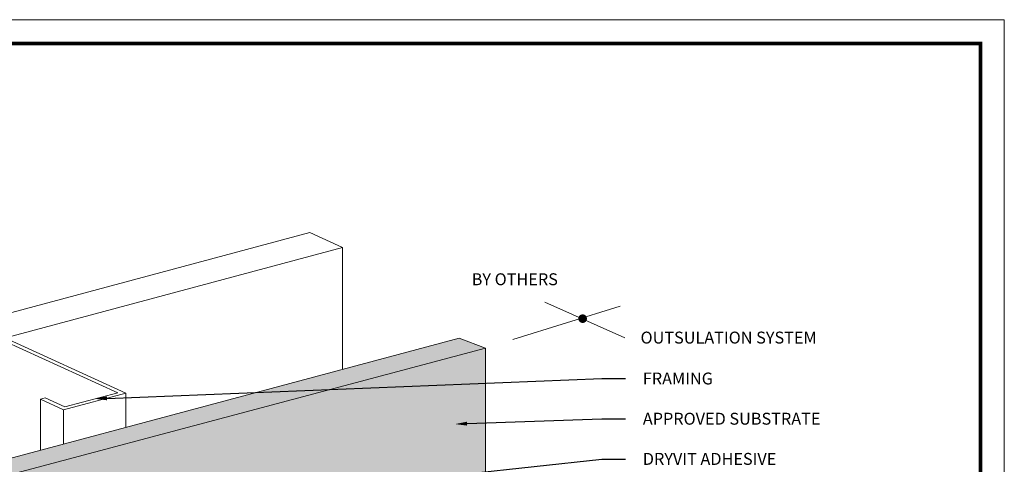
# Model space of a CAD drawing. Units: millimetres. Extents: x -3 to 111, y 0 to 43.
# Drawn here: x 18 to 24, y 8 to 11 of the extents above; entities that cross this region are included whole.
import ezdxf
from ezdxf import colors
from ezdxf.entities.mleader import LeaderData, LeaderLine
from ezdxf.math import Vec2, Vec3

# ---------------------------------------------------------------- set-up
doc = ezdxf.new("R2010")
doc.units = ezdxf.units.MM
doc.header["$MEASUREMENT"] = 0
doc.layers.add('3- Titleblock', color=7, linetype='CONTINUOUS')
doc.layers.add('6 - Border', color=7, linetype='CONTINUOUS', lineweight=15, plot=False)
for name, color, linetype, lineweight in [('ADHESIVE', 253, 'CONTINUOUS', 5), ('FRAMING', 252, 'CONTINUOUS', 5), ('SUBSTRATE', 82, 'CONTINUOUS', 5), ('TEXT', 7, 'CONTINUOUS', 5)]:
    doc.layers.add(name, color=color, linetype=linetype, lineweight=lineweight)
doc.layers.add('FINISH', color=7, linetype='CONTINUOUS', lineweight=5, true_color=0xe2cc98)
doc.styles.add('arial', font='arial.ttf', dxfattribs={"height": 0.12})

# ---------------------------------------------------------------- blocks, each defined once
blk = doc.blocks.new('Outsulation TB')
at = {"layer": '3- Titleblock', "lineweight": 0, "const_width": 0.02}
blk.add_lwpolyline([(0.125, 10.4254), (7.6214, 10.4254), (7.6214, 0.125), (0.125, 0.125)], close=True, dxfattribs=at)
at = {"layer": '6 - Border', "ltscale": 0.4}
blk.add_lwpolyline([(0, 10.5504), (7.7464, 10.5504), (7.7464, 0), (0, 0)], close=True, dxfattribs=at)

msp = doc.modelspace()

# ---------------------------------------------------------------- hatches: boundary and pattern name
at = {"layer": 'SUBSTRATE'}
h = msp.add_hatch(color=256, dxfattribs=at)
h.dxf.hatch_style = 1
h.paths.add_polyline_path([(18.8231, 7.4219), (17.0769, 7.8841), (17.0769, 3.3945), (17.1914, 3.3423), (17.8619, 3.5219), (18.8231, 6.1406)])
h.paths.add_polyline_path([(20.9385, 7.9887), (20.9385, 8.8285), (20.8001, 8.8799), (17.0769, 7.8841), (18.8231, 7.4219)])

# ---------------------------------------------------------------- linework, layer by layer
at = {"layer": 'FRAMING'}
for p, q in [((16.2711, 8.4305), (20.0182, 9.4345)), ((20.1894, 9.3564), (20.0182, 9.4345)), ((16.4424, 8.3524), (20.1894, 9.3564)), ((20.1894, 9.3564), (20.1894, 8.7166)), ((18.4187, 8.882), (19.0532, 8.5928)), ((19.0109, 8.5946), (18.4127, 8.8672)), ((18.7265, 8.5052), (19.0532, 8.5928)), ((19.0109, 8.5946), (18.7325, 8.52)), ((19.0532, 8.5928), (19.0532, 8.4127)), ((18.605, 8.5606), (18.6292, 8.5671)), ((18.7265, 8.5052), (18.605, 8.5606)), ((18.605, 8.5606), (18.605, 8.2928)), ((18.6292, 8.5671), (18.7325, 8.52)), ((18.7265, 8.5052), (18.7265, 8.3253))]:
    msp.add_line(p, q, dxfattribs=at)
at = {"layer": 'SUBSTRATE', "color": 7}
msp.add_lwpolyline([(17.1914, 3.3423), (17.1914, 7.8319), (17.1914, 7.8319), (20.9385, 8.8285), (20.8001, 8.8799), (17.0769, 7.8841), (17.0769, 3.3945)], close=True, dxfattribs=at)
msp.add_lwpolyline([(20.9385, 7.9887), (20.9385, 7.9887), (20.9385, 7.9887), (20.9385, 7.9887), (20.9385, 8.8285), (20.9385, 8.8285), (20.9385, 8.8285)], dxfattribs=at)
at = {"layer": 'TEXT', "color": 7}
for p, q in [((21.082, 8.8733), (21.6441, 9.0488)), ((21.249, 9.0687), (21.6693, 8.882))]:
    msp.add_line(p, q, dxfattribs=at)
at = {"layer": 'TEXT', "color": 7, "const_width": 0.0225}
msp.add_lwpolyline([(21.4369, 8.9827, 1), (21.4594, 8.9827, 1)], format="xyb", close=True, dxfattribs=at)

# ---------------------------------------------------------------- block references
at = {"layer": '3- Titleblock', "color": 244, "true_color": 0x991b1e}
msp.add_blockref('Outsulation TB', (15.9131, 0), dxfattribs=at)

# ---------------------------------------------------------------- texts
at = {"layer": 'FINISH', "color": 7, "insert": (21.0923, 9.1812), "char_height": 0.0625, "attachment_point": 5, "style": 'arial'}
msp.add_mtext('BY OTHERS', dxfattribs=at)
at = {"layer": 'FINISH', "color": 7, "insert": (22.2137, 8.8754), "char_height": 0.0625, "width": 1.694562, "attachment_point": 5, "style": 'arial'}
msp.add_mtext('OUTSULATION SYSTEM', dxfattribs=at)

# ---------------------------------------------------------------- leaders
at = {"layer": 'ADHESIVE', "color": 7}
ml = msp.add_multileader_mtext('Standard', dxfattribs=at)
ml.set_content('DRYVIT ADHESIVE', color=7, style='arial')
ml.set_leader_properties()
ml.build(insert=Vec2(0, 0))
ml.multileader.update_dxf_attribs({"dogleg_length": 0.125, "arrow_head_size": 0.0625})
ctx = ml.context
ctx.base_point, ctx.char_height, ctx.arrow_head_size, ctx.landing_gap_size, ctx.plane_origin = Vec3(21.6737, 8.2468), 0.0625, 0.0625, 0.09, Vec3(20.545, 8.6615)
notes = []
notes.append((ctx, [(1, (1, 1, 0), (21.5487, 8.2468), (1, 0), 0.125, [(0, [(20.7777, 8.1629)], 0, [])])]))
ctx.mtext.insert, ctx.mtext.width, ctx.mtext.flow_direction = Vec3(21.7637, 8.2786), 1.335749, 5
at = {"layer": 'FRAMING', "color": 7}
ml = msp.add_multileader_mtext('Standard', dxfattribs=at)
ml.set_content('FRAMING', color=7, style='arial')
ml.set_leader_properties()
ml.build(insert=Vec2(0, 0))
ml.multileader.update_dxf_attribs({"dogleg_length": 0.125, "arrow_head_size": 0.0625})
ctx = ml.context
ctx.base_point, ctx.char_height, ctx.arrow_head_size, ctx.landing_gap_size, ctx.plane_origin = Vec3(21.6737, 8.6683), 0.0625, 0.0625, 0.09, Vec3(20.3909, 8.9664)
notes.append((ctx, [(0, (1, 1, 0), (21.5487, 8.6683), (1, 0), 0.125, [(0, [(18.8908, 8.5624)], 0, [])])]))
ctx.mtext.insert, ctx.mtext.flow_direction = Vec3(21.7637, 8.7001), 5
at = {"layer": 'SUBSTRATE', "color": 7}
ml = msp.add_multileader_mtext('Standard', dxfattribs=at)
ml.set_content('APPROVED SUBSTRATE', color=7, style='arial')
ml.set_leader_properties()
ml.build(insert=Vec2(0, 0))
ml.multileader.update_dxf_attribs({"dogleg_length": 0.125, "arrow_head_size": 0.0625})
ctx = ml.context
ctx.base_point, ctx.char_height, ctx.arrow_head_size, ctx.landing_gap_size, ctx.plane_origin = Vec3(21.6737, 8.4576), 0.0625, 0.0625, 0.09, Vec3(18.0325, 8.1955)
notes.append((ctx, [(1, (1, 1, 0), (21.5487, 8.4576), (1, 0), 0.125, [(0, [(20.7793, 8.43)], 0, [])])]))
ctx.mtext.insert, ctx.mtext.flow_direction = Vec3(21.7637, 8.4893), 5
for ctx, leaders in notes:
    for number, flags, end, landing, length, lines in leaders:
        leader = LeaderData()
        leader.index, (leader.has_last_leader_line, leader.has_dogleg_vector, leader.attachment_direction) = number, flags
        leader.last_leader_point, leader.dogleg_vector, leader.dogleg_length = Vec3(end), Vec3(landing), length
        for number, points, colour, breaks in lines:
            line = LeaderLine()
            line.index, line.vertices, line.color, line.breaks = number, Vec3.list(points), colors.encode_raw_color(colour), breaks
            leader.lines.append(line)
        ctx.leaders.append(leader)

doc.saveas('drawing.dxf')
